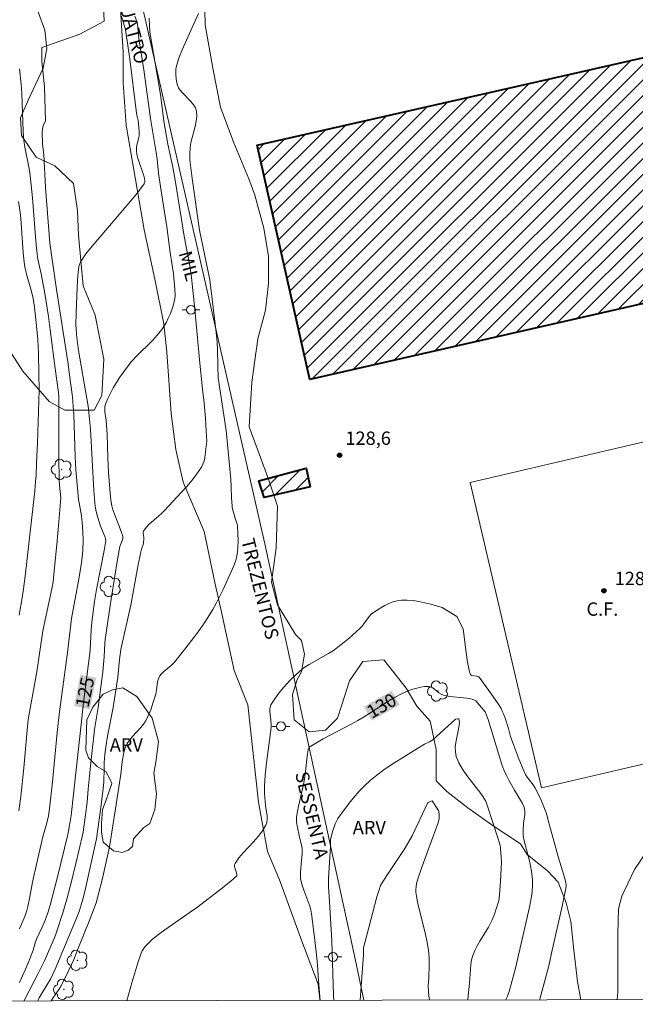
# Model space of a CAD drawing. Units: metres. Extents: x 277326 to 277842, y 1671561 to 1672126.
# Drawn here: x 277525 to 277594, y 1671566 to 1671677 of the extents above; entities that cross this region are included whole.
import ezdxf

# ---------------------------------------------------------------- set-up
doc = ezdxf.new("R2010")
doc.units = ezdxf.units.M
doc.header["$MEASUREMENT"] = 0
for name, color, linetype, lineweight, true_color in [('Arvores_Isoladas', 7, 'Continuous', 18, 0x00ff33), ('Curvas_Intermediarias', 7, 'Continuous', 9, 0x783c14), ('Curvas_Mestras', 7, 'Continuous', 20, 0x783c14), ('Pto_Cotado', 7, 'Continuous', 9, 0x783c14), ('Topon_Curvas_Mestras', 7, 'Continuous', 9, 0x783c14), ('Topon_Pto_Cotado', 7, 'Continuous', 9, 0x783c14), ('Topon_Vegetacao', 7, 'Continuous', 9, 0x00ff33), ('Vegetacao', 7, 'Orla8', 9, 0x00ff33)]:
    doc.layers.add(name, color=color, linetype=linetype, lineweight=lineweight, true_color=true_color)
for name, color, linetype, lineweight in [('Campo_de_Fut_Quad_de_Esp', 7, 'Continuous', 15), ('Cerca', 8, 'Cerca', 20), ('Edificacoes_Notaveis', 7, 'Continuous', 40), ('Edificacoes_Notaveis_Hatch', 8, 'Continuous', 9), ('Malha_Coordenadas', 7, 'Continuous', 15), ('Poste', 7, 'Continuous', 9), ('Topon_Campo_de_Fut_Quad_de_Esp', 7, 'Continuous', 9), ('Topon_Curvas_Mestras_Masc', 255, 'Continuous', 9), ('Topon_de_Vias', 7, 'Continuous', 9)]:
    doc.layers.add(name, color=color, linetype=linetype, lineweight=lineweight)
doc.styles.add('Arial', font='arial.ttf', dxfattribs={"height": 1.5})
doc.styles.get("Standard").update_dxf_attribs({"font": 'arial.ttf'})
doc.linetypes.add('Cerca', pattern='A,10,0,["X",Standard,S=1,R=0,X=0,Y=-0.5],0.1', length=10.1)
doc.linetypes.add('Orla8', pattern='A,6,-0.5,["V",Standard,S=1,R=0,X=-0.5,Y=-1],-0.5,6,-0.5,["V",Standard,S=1,R=0,X=-0.5,Y=-1],-0.5', length=14)

# ---------------------------------------------------------------- blocks, each defined once
blk = doc.blocks.new('Cotas')
at = {"layer": 'Pto_Cotado'}
blk.add_hatch(color=256, dxfattribs=at).paths.add_polyline_path([(0, 0.24, 1), (0, -0.24, 1)])
at = {"layer": 'Pto_Cotado', "lineweight": -3}
blk.add_lwpolyline([(0, -0.24, -1), (0, 0.24, -1)], format="xyb", close=True, dxfattribs=at)
blk = doc.blocks.new('Poste')
at = {"layer": 'Poste'}
for points in [[(-0.5, 0), (-1, 0)], [(0.5, 0), (1, 0)]]:
    blk.add_lwpolyline(points, dxfattribs=at)
blk.add_lwpolyline([(0, 0.5, 1), (0, -0.5, 1)], format="xyb", close=True, dxfattribs=at)
blk = doc.blocks.new('Arvore')
at = {"layer": 'Arvores_Isoladas'}
blk.add_lwpolyline([(-0.72, 0.49, 0.872324), (-0.72, -0.55, 0.862983), (0.28, -0.83, 0.900105), (0.89, 0.03, 0.863155), (0.26, 0.86, 0.882486)], format="xyb", close=True, dxfattribs=at)
blk.add_circle((0, 0), 0.0286, dxfattribs=at)

msp = doc.modelspace()

# ---------------------------------------------------------------- hatches: boundary and pattern name
at = {"layer": 'Edificacoes_Notaveis_Hatch'}
h = msp.add_hatch(dxfattribs=at)
h.set_pattern_fill('ANSI31', color=256, scale=10)
h.paths.add_polyline_path([(277609.7, 1671675.75), (277615.76, 1671649.51), (277557.26, 1671636.17), (277551.36, 1671662.52), (277603.72, 1671674.39)])
h = msp.add_hatch(dxfattribs=at)
h.set_pattern_fill('ANSI31', color=256, scale=10)
h.paths.add_polyline_path([(277609.7, 1671675.75), (277615.76, 1671649.51), (277557.26, 1671636.17), (277551.36, 1671662.52), (277603.72, 1671674.39)])
h = msp.add_hatch(dxfattribs=at)
h.set_pattern_fill('ANSI31', color=256, scale=10)
h.paths.add_polyline_path([(277557.3, 1671624.13), (277552.15, 1671622.9), (277551.54, 1671624.8), (277556.87, 1671626.22)])
h = msp.add_hatch(dxfattribs=at)
h.set_pattern_fill('ANSI31', color=256, scale=10)
h.paths.add_polyline_path([(277557.3, 1671624.13), (277552.15, 1671622.9), (277551.54, 1671624.8), (277556.87, 1671626.22)])

# ---------------------------------------------------------------- linework, layer by layer
at = {"layer": 'Campo_de_Fut_Quad_de_Esp', "flags": 128}
msp.add_lwpolyline([(277583.3, 1671590.29), (277575.26, 1671624.59), (277596.72, 1671629.61), (277604.49, 1671595.25)], close=True, dxfattribs=at)
at = {"layer": 'Cerca', "flags": 128}
msp.add_lwpolyline([(277534.31, 1671787.22), (277529.9, 1671778.5), (277527.89, 1671775.01), (277526.36, 1671767.27), (277526.01, 1671760.17), (277526.2, 1671744.57), (277529.85, 1671713.5), (277537.6, 1671681.83), (277552.23, 1671617.73), (277562.39, 1671570.91), (277563.32, 1671566.43)], dxfattribs=at)
at = {"layer": 'Curvas_Intermediarias', "flags": 128}
for points, elevation in [([(277524.68, 1671574.47), (277525.26, 1671575.84), (277525.49, 1671576.53), (277525.61, 1671576.98), (277525.79, 1671577.88), (277526.12, 1671579.69), (277526.61, 1671581.89), (277527.28, 1671584.8), (277527.73, 1671586.35), (277527.91, 1671587.14), (277528.05, 1671587.93), (277528.37, 1671590.96), (277528.9, 1671596.5), (277529.14, 1671598.82), (277530.04, 1671605.49), (277530.52, 1671609.32), (277530.8, 1671610.95), (277531.32, 1671613.74), (277531.62, 1671615.6), (277531.74, 1671616.54), (277531.79, 1671617.04), (277531.82, 1671618.06), (277531.79, 1671619.08), (277531.72, 1671620.1), (277531.68, 1671620.47), (277531.63, 1671620.84), (277531.36, 1671622.31), (277531.31, 1671622.68), (277531.13, 1671624.36), (277530.98, 1671626.04), (277530.9, 1671627.54), (277530.75, 1671632.24), (277530.7, 1671633.18), (277530.61, 1671634.24), (277530.41, 1671635.83), (277530.08, 1671638.17), (277528.83, 1671646.28), (277528.06, 1671651.51), (277527.6, 1671657.74), (277527.39, 1671661.42), (277527.25, 1671662.64), (277527.22, 1671663.97), (277527.24, 1671664.25), (277527.28, 1671664.52), (277527.37, 1671664.77), (277527.57, 1671665.2), (277527.47, 1671669.07), (277527.17, 1671671.95), (277527.16, 1671673.49), (277531.43, 1671674.99), (277534.17, 1671676.44), (277533.97, 1671680.66)], 124), ([(277525.15, 1671566.35), (277525.18, 1671566.42), (277526.28, 1671568.49), (277526.74, 1671569.37), (277527.46, 1671570.85), (277527.94, 1671571.92), (277528.58, 1671573.44), (277528.82, 1671574.09), (277529.55, 1671576.26), (277530, 1671577.79), (277530.52, 1671579.79), (277531.01, 1671581.8), (277531.34, 1671583.23), (277531.81, 1671585.33), (277532.09, 1671587.27), (277532.27, 1671588.7), (277532.38, 1671590.15), (277532.56, 1671592.03), (277532.82, 1671594.49), (277533, 1671596.13), (277533.1, 1671596.85), (277533.5, 1671599.34), (277533.74, 1671601.05), (277534.01, 1671603.33), (277534.19, 1671605.02), (277534.24, 1671606.55), (277534.27, 1671606.96), (277534.99, 1671611.76), (277535.66, 1671615.95), (277535.94, 1671617.4), (277536.1, 1671617.79), (277536.22, 1671618.16), (277536.27, 1671618.36), (277536.26, 1671618.56), (277536.1, 1671619.1), (277535.66, 1671620.17), (277535.13, 1671621.55), (277535.02, 1671622), (277534.93, 1671622.61), (277534.8, 1671623.84), (277534.66, 1671625.71), (277534.58, 1671627.38), (277534.53, 1671630), (277534.39, 1671631.6), (277534.25, 1671632.54), (277534.24, 1671632.84), (277534.26, 1671633.14), (277534.33, 1671633.42), (277534.58, 1671634.04), (277534.88, 1671634.65), (277535.2, 1671635.25), (277535.56, 1671635.85), (277535.94, 1671636.44), (277536.33, 1671637), (277536.74, 1671637.56), (277537.26, 1671638.19), (277537.82, 1671638.79), (277539.59, 1671640.54), (277540.14, 1671641.15), (277540.64, 1671641.78), (277540.92, 1671642.19), (277541.16, 1671642.62), (277541.38, 1671643.07), (277541.58, 1671643.53), (277541.76, 1671643.99), (277541.91, 1671644.47), (277542.03, 1671644.94), (277542.1, 1671645.28), (277542.13, 1671645.63), (277542.11, 1671646.34), (277541.97, 1671648.03), (277541.6, 1671650.43), (277541.21, 1671653.34), (277540.72, 1671656.41), (277540.35, 1671658.85), (277540.29, 1671659.35), (277540.13, 1671660.92), (277540.03, 1671661.68), (277539.38, 1671665.51), (277538.63, 1671670.96), (277538.1, 1671674.24), (277538.01, 1671675.23), (277537.9, 1671676.12), (277537.83, 1671676.4), (277537.62, 1671676.99)], 126), ([(277526.69, 1671566.35), (277526.87, 1671566.7), (277527.32, 1671567.47), (277528.14, 1671568.81), (277528.69, 1671569.93), (277531.06, 1671575.65), (277531.36, 1671576.41), (277531.59, 1671577.14), (277531.78, 1671577.79), (277531.99, 1671578.67), (277533.31, 1671584.57), (277533.78, 1671587.81), (277534.08, 1671590.2), (277534.13, 1671590.96), (277534.16, 1671592.49), (277534.19, 1671593.16), (277534.25, 1671594.03), (277534.35, 1671594.9), (277534.56, 1671596.1), (277535.18, 1671599.33), (277535.7, 1671602.72), (277535.79, 1671603.54), (277535.89, 1671604.73), (277536.06, 1671605.84), (277537.2, 1671611.02), (277537.52, 1671612.68), (277537.97, 1671615.17), (277538.29, 1671616.83), (277538.37, 1671617.1), (277538.56, 1671617.64), (277538.61, 1671617.84), (277538.63, 1671618.28), (277538.63, 1671618.42), (277538.57, 1671618.87), (277538.57, 1671619.01), (277538.59, 1671619.14), (277538.65, 1671619.26), (277538.93, 1671619.59), (277539.24, 1671619.91), (277540.29, 1671620.81), (277540.63, 1671621.12), (277540.95, 1671621.44), (277542.84, 1671623.47), (277543.45, 1671624.15), (277544.04, 1671624.86), (277544.59, 1671625.58), (277545.1, 1671626.32), (277545.27, 1671626.65), (277545.39, 1671627), (277545.47, 1671627.37), (277545.53, 1671627.75), (277545.69, 1671629.24), (277545.68, 1671629.76), (277545.56, 1671631.81), (277545.42, 1671633.51), (277545.22, 1671635.1), (277544.88, 1671638.38), (277544.36, 1671644.07), (277544, 1671647.64), (277543.78, 1671648.98), (277543.21, 1671652.05), (277542.14, 1671658.57), (277541.83, 1671660.21), (277541.32, 1671662.63), (277540.88, 1671665.19), (277540.53, 1671667.92), (277540.33, 1671669.33), (277539.31, 1671675.19), (277539.24, 1671676.77)], 127), ([(277528.2, 1671566.36), (277528.21, 1671566.38), (277528.4, 1671566.68), (277529.08, 1671567.63), (277529.27, 1671567.93), (277529.94, 1671569.24), (277530.78, 1671571.01), (277531.35, 1671572.55), (277532.49, 1671575.32), (277533.27, 1671577.39), (277533.55, 1671578.38), (277533.95, 1671579.98), (277534.77, 1671583.67), (277535.53, 1671588.44), (277536.04, 1671591.84), (277536.19, 1671593.23), (277536.39, 1671594.27), (277536.54, 1671594.79), (277536.64, 1671595.04), (277536.76, 1671595.28), (277537.02, 1671595.66), (277537.32, 1671596.02), (277538.29, 1671597.08), (277538.58, 1671597.44), (277538.84, 1671597.83), (277539.05, 1671598.23), (277539.24, 1671598.64), (277539.4, 1671599.07), (277539.69, 1671599.94), (277539.96, 1671600.82), (277540.06, 1671601.27), (277540.18, 1671602.2), (277540.27, 1671602.54), (277540.44, 1671602.87), (277540.58, 1671603.08), (277540.86, 1671603.36), (277541.7, 1671604.04), (277541.9, 1671604.23), (277542.08, 1671604.43), (277543.24, 1671605.86), (277544.37, 1671607.33), (277544.92, 1671608.07), (277545.44, 1671608.83), (277545.94, 1671609.61), (277546.37, 1671610.33), (277546.78, 1671611.07), (277547.53, 1671612.58), (277548.58, 1671614.89), (277548.8, 1671615.43), (277548.98, 1671615.99), (277549.11, 1671616.56), (277549.15, 1671616.85), (277549.19, 1671617.25), (277549.22, 1671618.07), (277549.2, 1671618.89), (277549.15, 1671619.71), (277549.1, 1671619.96), (277548.93, 1671620.45), (277548.66, 1671621.37), (277548.56, 1671621.78), (277548.53, 1671621.98), (277548.47, 1671622.83), (277548.43, 1671624.11), (277548.39, 1671624.97), (277548.18, 1671627.33), (277547.86, 1671630.46), (277546.99, 1671636.37), (277546.93, 1671637.67), (277546.92, 1671639.67), (277546.83, 1671640.8), (277546.65, 1671642.4), (277546.04, 1671647.36), (277544.88, 1671652.94), (277544.06, 1671658.76), (277543.81, 1671660.84), (277543.78, 1671661.53), (277543.82, 1671662.21), (277543.92, 1671662.81), (277544.4, 1671664.61), (277544.52, 1671665.2), (277544.58, 1671665.77), (277544.54, 1671666.32), (277544.42, 1671666.7), (277544.2, 1671667.05), (277543.92, 1671667.39), (277542.96, 1671668.37), (277542.69, 1671668.72), (277542.54, 1671668.96), (277542.42, 1671669.23), (277542.33, 1671669.5), (277542.27, 1671669.91), (277542.22, 1671670.46), (277542.22, 1671671.01), (277542.26, 1671671.28), (277542.32, 1671671.54), (277542.61, 1671672.37), (277542.95, 1671673.2), (277544.41, 1671676.48), (277544.75, 1671677.31)], 128), ([(277524.67, 1671671.06), (277524.86, 1671669.35), (277524.93, 1671668.31), (277525.09, 1671664.05), (277525.15, 1671663.03), (277525.27, 1671662.26), (277525.76, 1671659.87), (277525.87, 1671659.11), (277526.13, 1671656.58), (277526.46, 1671652.19), (277526.57, 1671650.92), (277526.65, 1671650.28), (277526.74, 1671649.69), (277527.11, 1671648.03), (277527.51, 1671645.85), (277527.91, 1671643.25), (277528.11, 1671641.76), (277528.69, 1671637.41), (277529.03, 1671634.7), (277529.07, 1671634.18), (277529.08, 1671632.7), (277529.09, 1671627.48), (277529.12, 1671624.87), (277529.15, 1671624.31), (277529.3, 1671622.89), (277529.09, 1671620.2), (277528.86, 1671617.63), (277528.61, 1671615.05), (277528.44, 1671613.46), (277528.34, 1671612.83), (277528.09, 1671611.6), (277527.45, 1671608.65), (277527.3, 1671607.92), (277526.61, 1671603.32), (277525.64, 1671597.98), (277525.52, 1671596.76), (277525.17, 1671592.55), (277524.82, 1671589.32), (277524.61, 1671587.73)], 123), ([(277524.63, 1671609.69), (277524.98, 1671611.65), (277525.12, 1671612.65), (277525.3, 1671614.08), (277526.38, 1671623.67), (277526.47, 1671624.7), (277526.52, 1671625.38), (277526.59, 1671626.83), (277526.68, 1671629.01), (277526.86, 1671635.03), (277526.84, 1671636.83), (277526.79, 1671639.12), (277526.72, 1671640.64), (277526.59, 1671642.21), (277526.36, 1671644.31), (277526.22, 1671645.27), (277526.13, 1671645.63), (277525.95, 1671646.32), (277525.46, 1671648), (277525.27, 1671648.85), (277525.19, 1671649.37), (277525.08, 1671650.43), (277524.81, 1671654.26), (277524.74, 1671654.94), (277524.57, 1671656.18)], 122), ([(277536.73, 1671566.37), (277537.27, 1671568.39), (277537.6, 1671569.51), (277537.95, 1671570.62), (277538.34, 1671571.72), (277538.45, 1671571.98), (277538.6, 1671572.22), (277538.78, 1671572.46), (277539.18, 1671572.89), (277539.62, 1671573.28), (277540.29, 1671573.82), (277540.99, 1671574.34), (277543.84, 1671576.32), (277544.54, 1671576.83), (277547.12, 1671578.81), (277548.39, 1671579.82), (277549.04, 1671580.36), (277549.06, 1671580.42), (277549.06, 1671580.5), (277549.03, 1671580.76), (277548.85, 1671581.31), (277548.82, 1671581.48), (277548.82, 1671581.65), (277548.88, 1671581.8), (277549.31, 1671582.43), (277549.82, 1671583.04), (277550.93, 1671584.22), (277551.47, 1671584.83), (277551.95, 1671585.45), (277552.34, 1671586.1), (277552.45, 1671586.42), (277552.49, 1671586.78), (277552.48, 1671587.15), (277552.31, 1671588.3), (277552.19, 1671589.67), (277552.17, 1671590.47), (277552.26, 1671591.74), (277552.4, 1671593.09), (277552.92, 1671597.07), (277552.93, 1671597.25), (277552.88, 1671597.97), (277552.77, 1671598.83), (277552.77, 1671599.12), (277552.8, 1671599.37), (277552.9, 1671599.61), (277553.26, 1671600.2), (277553.67, 1671600.78), (277554.12, 1671601.35), (277554.6, 1671601.9), (277555.11, 1671602.43), (277555.63, 1671602.93), (277556.16, 1671603.41), (277556.65, 1671603.8), (277557.18, 1671604.14), (277559.38, 1671605.39), (277559.91, 1671605.74), (277560.79, 1671606.39), (277561.64, 1671607.09), (277562.06, 1671607.45), (277562.87, 1671608.19), (277563.11, 1671608.44), (277563.32, 1671608.71), (277563.94, 1671609.55), (277564.17, 1671609.8), (277564.43, 1671610.01), (277565.26, 1671610.54), (277565.7, 1671610.79), (277566.16, 1671611), (277566.62, 1671611.18), (277567.09, 1671611.31), (277567.56, 1671611.38), (277568.2, 1671611.39), (277568.86, 1671611.34), (277569.52, 1671611.24), (277570.18, 1671611.1), (277570.84, 1671610.93), (277572.13, 1671610.57), (277573.79, 1671609.56), (277574.49, 1671608.17)], 129), ([(277574.49, 1671608.17), (277574.82, 1671605.5), (277574.97, 1671604.41), (277575.11, 1671603.69), (277575.2, 1671603.35), (277575.32, 1671603.04), (277575.37, 1671602.97), (277575.45, 1671602.93), (277575.98, 1671602.85), (277576.17, 1671602.79), (277576.28, 1671602.72), (277577.38, 1671601.24), (277578.09, 1671600.23), (277578.42, 1671599.72), (277578.74, 1671599.2), (277578.88, 1671598.91), (277579.01, 1671598.62), (277579.23, 1671598.02), (277579.57, 1671596.97), (277579.82, 1671596.05), (277580.68, 1671593.74), (277581.37, 1671592.03), (277581.48, 1671591.81), (277581.69, 1671591.49), (277581.93, 1671591.15), (277582.36, 1671590.63), (277582.55, 1671590.35), (277583.13, 1671589.16), (277583.48, 1671588.35), (277583.85, 1671587.43), (277584.01, 1671586.77), (277585.2, 1671582.45), (277585.48, 1671581.46), (277585.92, 1671580.11), (277586.03, 1671579.63), (277586.05, 1671579.42), (277586.04, 1671579.21), (277585.59, 1671577), (277584.4, 1671571.74), (277584.1, 1671570.31), (277583.96, 1671569.74), (277583.11, 1671566.57), (277583.07, 1671566.47)], 129), ([(277559.96, 1671566.42), (277559.91, 1671566.95), (277559.73, 1671573.12), (277559.46, 1671578.12), (277559.35, 1671579.14), (277559.38, 1671580.11), (277559.59, 1671583.74), (277559.58, 1671584.22), (277559.59, 1671584.46), (277559.79, 1671585.25), (277559.99, 1671585.91), (277560.11, 1671586.24), (277560.25, 1671586.55), (277560.43, 1671586.84), (277561.35, 1671588.14), (277561.84, 1671588.78), (277562.35, 1671589.41), (277562.89, 1671590.01), (277563.45, 1671590.58), (277564.03, 1671591.12), (277564.79, 1671591.74), (277565.59, 1671592.32), (277566.41, 1671592.87), (277569.78, 1671594.98), (277570.15, 1671595.19), (277570.72, 1671595.47), (277571.07, 1671595.69), (277573.62, 1671598), (277573.87, 1671598.07)], 131), ([(277573.87, 1671598.07), (277574, 1671598.04), (277574.05, 1671597.88), (277574.06, 1671597.63), (277574, 1671597.08), (277573.67, 1671595.41), (277573.6, 1671594.86), (277573.61, 1671594.33), (277573.72, 1671593.83), (277574.02, 1671593.09), (277574.42, 1671592.38), (277574.89, 1671591.69), (277576.46, 1671589.65), (277577.05, 1671588.79), (277577.98, 1671585.96), (277578.63, 1671583.86), (277578.7, 1671583.47), (277578.77, 1671582.52), (277578.78, 1671581.94), (277578.68, 1671579.83), (277578.57, 1671578.26), (277578.53, 1671577.87), (277578.48, 1671577.61), (277578.21, 1671576.72), (277578, 1671576.09), (277577.75, 1671575.46), (277577.61, 1671575.16), (277577.33, 1671574.63), (277576.37, 1671573.07), (277576.07, 1671572.56), (277575.8, 1671572.03), (277575.58, 1671571.48), (277575.44, 1671570.98), (277575.35, 1671570.47), (277575.3, 1671569.94), (277575.2, 1671568.35), (277575.02, 1671566.57), (277575, 1671566.45)], 131), ([(277562.93, 1671566.43), (277562.98, 1671567.48), (277563.28, 1671571.52), (277563.31, 1671572.33), (277564.29, 1671576.17), (277564.8, 1671578.04), (277565.08, 1671578.97), (277565.22, 1671579.31), (277565.49, 1671579.8), (277566.13, 1671580.8), (277567.92, 1671583.5), (277568.35, 1671584.19), (277568.76, 1671584.89), (277570.51, 1671588.65), (277571, 1671588.85)], 132), ([(277571, 1671588.85), (277571.72, 1671587.77), (277571.76, 1671587.63), (277571.81, 1671587.32), (277571.81, 1671587.16), (277571.78, 1671586.85), (277571.67, 1671586.38), (277571.47, 1671585.77), (277569.98, 1671581.8), (277569.5, 1671580.42), (277569.29, 1671579.72), (277569.24, 1671579.5), (277569.21, 1671579.27), (277569.18, 1671578.81), (277569.19, 1671578.58), (277569.24, 1671578.13), (277569.41, 1671577.26), (277569.61, 1671576.4), (277570.26, 1671573.81), (277570.45, 1671572.93), (277570.6, 1671572.06), (277570.65, 1671571.65), (277570.68, 1671571.23), (277570.68, 1671570.39), (277570.64, 1671568.95), (277570.56, 1671568.09), (277570.59, 1671567.42), (277570.63, 1671566.93), (277570.7, 1671566.44)], 132)]:
    msp.add_lwpolyline(points, dxfattribs=dict(at, elevation=elevation))
at = {"layer": 'Curvas_Mestras', "flags": 128}
for points, elevation in [([(277524.66, 1671568.42), (277525.34, 1671569.91), (277525.72, 1671570.78), (277526.07, 1671571.67), (277526.21, 1671572.06), (277526.44, 1671572.88), (277526.57, 1671573.29), (277527.22, 1671574.64), (277527.55, 1671575.43), (277527.85, 1671576.27), (277528.11, 1671577.13), (277528.96, 1671580.46), (277530.08, 1671585.07), (277530.3, 1671586.07), (277530.46, 1671587.2), (277531.67, 1671598.11), (277531.85, 1671599.88), (277532.6, 1671605.73), (277532.7, 1671608.08), (277532.78, 1671608.87), (277532.89, 1671609.81), (277533.1, 1671611.22), (277533.33, 1671612.57), (277534.18, 1671616.97), (277534.34, 1671617.85), (277534.35, 1671618.05), (277534.34, 1671618.25), (277534.24, 1671618.55), (277533.78, 1671619.71), (277533.43, 1671620.77), (277533.27, 1671621.33), (277533.17, 1671621.89), (277533.01, 1671623.72), (277532.63, 1671630.59), (277532.54, 1671631.72), (277532.36, 1671633.17), (277532.23, 1671634.05), (277531.31, 1671639.45), (277531.08, 1671641.22), (277531.02, 1671641.91), (277531.01, 1671642.26), (277531.03, 1671643.66), (277531.16, 1671646.47), (277531.18, 1671647.39), (277531.29, 1671648.57), (277531.34, 1671648.85), (277531.41, 1671649.12), (277531.52, 1671649.37), (277531.81, 1671649.84), (277532.12, 1671650.29), (277532.81, 1671651.15), (277537.36, 1671656.49), (277538.03, 1671657.31), (277538.68, 1671658.14), (277538.72, 1671658.22), (277538.74, 1671658.3), (277538.73, 1671658.48), (277538.66, 1671658.93), (277537.97, 1671661.06), (277537.86, 1671661.47), (277537.8, 1671661.89), (277537.79, 1671662.13), (277537.82, 1671662.37), (277538.06, 1671663.35), (277538.09, 1671663.6), (277538.09, 1671664.04), (277538.06, 1671664.49), (277537.98, 1671665.26), (277537.85, 1671665.89), (277537.77, 1671666.39), (277537.05, 1671672.17), (277536.62, 1671675.22), (277536.54, 1671675.6), (277536.13, 1671677.01)], 125), ([(277558.42, 1671566.42), (277558.38, 1671566.84), (277558.19, 1671569.08), (277558.17, 1671569.92), (277558.07, 1671571.21), (277557.81, 1671573.47), (277557.46, 1671576.13), (277557.37, 1671576.6), (277557.27, 1671577), (277556.6, 1671578.81), (277556.41, 1671579.36), (277556.33, 1671579.64), (277556.24, 1671580.13), (277556.23, 1671580.35), (277556.24, 1671580.79), (277556.3, 1671581.74), (277556.4, 1671582.89), (277556.41, 1671583.47), (277556.34, 1671583.9), (277556.11, 1671584.75), (277556.06, 1671584.96), (277555.88, 1671585.84), (277555.79, 1671586.43), (277555.78, 1671586.73), (277555.79, 1671587.02), (277555.87, 1671587.63), (277555.99, 1671588.24), (277556.57, 1671590.69), (277556.69, 1671591.3), (277556.8, 1671592.15), (277556.96, 1671593.86), (277557.09, 1671594.59), (277557.16, 1671594.78), (277557.21, 1671594.86), (277557.28, 1671594.92), (277558.02, 1671595.37), (277558.78, 1671595.8), (277561.9, 1671597.44), (277562.66, 1671597.87), (277563.37, 1671598.29), (277566.13, 1671600.07), (277566.84, 1671600.48), (277567.56, 1671600.85), (277567.97, 1671601.04), (277568.4, 1671601.22), (277568.83, 1671601.38), (277569.28, 1671601.51), (277569.72, 1671601.61), (277570.15, 1671601.68), (277570.58, 1671601.69), (277570.83, 1671601.64), (277571.07, 1671601.52), (277571.3, 1671601.36), (277571.77, 1671600.98), (277572.02, 1671600.82), (277572.27, 1671600.71), (277572.63, 1671600.62), (277573, 1671600.56), (277574.51, 1671600.42), (277575.19, 1671600.32), (277575.49, 1671600.26), (277575.77, 1671600.16), (277575.9, 1671600.09), (277576.95, 1671598.84), (277577.31, 1671597.97)], 130), ([(277577.31, 1671597.97), (277578.83, 1671592.92), (277579.05, 1671592.33), (277579.3, 1671591.75), (277579.6, 1671591.17), (277580.27, 1671590.03), (277580.94, 1671588.9), (277581.13, 1671588.61), (277581.3, 1671588.19), (277581.38, 1671587.94), (277581.43, 1671587.68), (277581.43, 1671587.49), (277581.41, 1671587.29), (277581.27, 1671586.31), (277581.21, 1671585.52), (277581.22, 1671585.13), (277581.24, 1671584.93), (277581.35, 1671584.36), (277581.48, 1671583.79), (277581.93, 1671582.09), (277582.06, 1671581.52), (277582.17, 1671580.95), (277582.25, 1671580.31), (277582.28, 1671579.98), (277582.29, 1671579.32), (277582.25, 1671578.67), (277582.16, 1671578.08), (277581.94, 1671576.91), (277580.35, 1671570.03), (277579.89, 1671568.23), (277579.65, 1671567.43), (277579.45, 1671566.9), (277579.25, 1671566.46)], 130)]:
    msp.add_lwpolyline(points, dxfattribs=dict(at, elevation=elevation))
at = {"layer": 'Edificacoes_Notaveis', "flags": 128}
for points in [[(277609.7, 1671675.75), (277615.76, 1671649.51), (277557.26, 1671636.17), (277551.36, 1671662.52), (277603.72, 1671674.39)], [(277557.3, 1671624.13), (277552.15, 1671622.9), (277551.54, 1671624.8), (277556.87, 1671626.22)]]:
    msp.add_lwpolyline(points, close=True, dxfattribs=at)
at = {"layer": 'Malha_Coordenadas', "flags": 128}
msp.add_lwpolyline([(277341.74, 1672120.25), (277823.83, 1672121.23), (277824.94, 1671566.96), (277342.87, 1671565.98), (277341.74, 1672120.25)], close=True, dxfattribs=at)
at = {"layer": 'Topon_Curvas_Mestras_Masc'}
for points in [[(277532.57, 1671599.13, 125), (277533.28, 1671602.65, 125), (277530.8, 1671599.49, 125), (277531.51, 1671603.01, 125)], [(277532.57, 1671599.13, 125), (277533.28, 1671602.65, 125), (277530.8, 1671599.49, 125), (277531.51, 1671603.01, 125)], [(277564.24, 1671597.85, 130), (277567.36, 1671599.62, 130), (277563.35, 1671599.42, 130), (277566.47, 1671601.19, 130)], [(277564.24, 1671597.85, 130), (277567.36, 1671599.62, 130), (277563.35, 1671599.42, 130), (277566.47, 1671601.19, 130)]]:
    msp.add_solid(points, dxfattribs=at)
at = {"layer": 'Vegetacao', "flags": 128}
for points in [[(277558.35, 1671566.42), (277558.39, 1671566.55), (277558.22, 1671568.23), (277557.38, 1671570.41), (277556.37, 1671573.09), (277555.03, 1671576.79), (277553.85, 1671579.98), (277552.5, 1671583.16), (277551.49, 1671588.7), (277550.3, 1671599.62), (277548.79, 1671603.48), (277547.44, 1671609.69), (277546.6, 1671613.38), (277545.42, 1671619.09), (277543.06, 1671624.63), (277542.22, 1671628.32), (277541.71, 1671632.35), (277541.2, 1671639.24), (277540.86, 1671642.43), (277539.85, 1671647.46), (277538.67, 1671653), (277537.49, 1671659.72), (277536.64, 1671664.75), (277536.3, 1671669.45), (277536.3, 1671672.98), (277535.96, 1671678.35), (277535.28, 1671681.71), (277534.27, 1671686.24), (277533.26, 1671688.93), (277531.41, 1671693.29), (277529.05, 1671699.17), (277527.37, 1671703.03), (277525.52, 1671708.4), (277523.5, 1671713.43), (277521.14, 1671719.65), (277520.3, 1671725.52), (277520.13, 1671729.38), (277520.12, 1671734.76), (277520.12, 1671738.11), (277520.28, 1671741.14), (277522.29, 1671748.36), (277522.29, 1671750.04), (277522.29, 1671752.56), (277521.28, 1671754.4), (277520.94, 1671756.25), (277520.94, 1671759.1), (277520.94, 1671760.11), (277519.93, 1671764.14), (277519.25, 1671769.18), (277520.09, 1671771.7), (277521.93, 1671773.38), (277523.95, 1671774.89), (277525.12, 1671777.41), (277526.12, 1671779.93), (277527.63, 1671782.62), (277528.47, 1671784.46), (277534.17, 1671793.71), (277536.02, 1671796.39), (277538.03, 1671796.56), (277539.71, 1671796.73), (277541.05, 1671795.56), (277541.56, 1671793.38), (277541.9, 1671791.53), (277542.24, 1671787.84), (277541.23, 1671785.65), (277539.05, 1671784.14), (277537.2, 1671783.47), (277534.68, 1671782.12), (277531.67, 1671777.92), (277530.16, 1671774.22), (277529.99, 1671770.03), (277531.51, 1671764.32), (277532.36, 1671758.95), (277530.01, 1671753.74), (277527.5, 1671748.87), (277527.33, 1671746.35), (277529.68, 1671742.82), (277531.7, 1671740.81), (277533.55, 1671738.13), (277535.24, 1671733.09), (277535.74, 1671729.73), (277536.59, 1671723.52), (277536.93, 1671720.67), (277537.6, 1671716.47), (277539.28, 1671712.78), (277540.13, 1671708.92), (277539.79, 1671705.89), (277538.62, 1671703.04), (277537.95, 1671700.02), (277538.63, 1671696.49), (277540.31, 1671692.46), (277543.5, 1671688.6), (277545.19, 1671684.57), (277545.36, 1671682.39), (277545.53, 1671676.01), (277546.37, 1671671.14), (277547.22, 1671666.78), (277548.73, 1671662.75), (277550.42, 1671658.72), (277551.09, 1671656.88), (277552.1, 1671653.18), (277552.61, 1671649.99), (277552.61, 1671646.97), (277552.28, 1671643.95), (277551.44, 1671640.76), (277550.77, 1671635.89), (277550.44, 1671630.85), (277552.63, 1671624.97), (277553.64, 1671621.95), (277553.48, 1671617.25), (277552.98, 1671613.39), (277553.65, 1671610.87), (277555.67, 1671607.51), (277556.34, 1671606.84), (277556.68, 1671605.33), (277556.34, 1671603.32), (277555.84, 1671602.48), (277555.34, 1671600.8), (277555.51, 1671597.94), (277557.19, 1671596.6), (277559.04, 1671596.77), (277560.38, 1671598.12), (277560.88, 1671599.63), (277561.72, 1671602.31), (277563.23, 1671604.5), (277565.58, 1671604.67), (277568.1, 1671601.48), (277569.28, 1671599.47), (277570.79, 1671597.79), (277571.46, 1671594.6), (277571.47, 1671591.07), (277572.64, 1671589.9), (277575, 1671588.05), (277577.85, 1671586.04), (277580.94, 1671584), (277581.69, 1671582.82), (277583.96, 1671580.98), (277585.14, 1671579.72), (277586.06, 1671577.37), (277586.57, 1671575.27), (277586.91, 1671572.08), (277587.33, 1671568.56), (277587.7, 1671566.48)], [(277591.78, 1671566.49), (277591.85, 1671567.38), (277591.84, 1671570.72), (277591.84, 1671573.88), (277591.93, 1671576.69), (277592.29, 1671578.13), (277593.73, 1671581.12), (277595.09, 1671583.11), (277596.44, 1671585.19), (277597.52, 1671587.63), (277598.7, 1671589.35), (277600.23, 1671590.62), (277601.77, 1671591.07), (277605.02, 1671589.63), (277606.92, 1671590.26), (277608.28, 1671590.45), (277608.73, 1671589.72), (277609.27, 1671589.18), (277609.64, 1671585.56), (277608.65, 1671583.12), (277607.47, 1671580.86), (277607.11, 1671579.41), (277607.3, 1671577.06), (277607.12, 1671575.07), (277606.31, 1671573.54), (277605.49, 1671572.09), (277604.41, 1671570.55), (277603.6, 1671569.37), (277603.6, 1671568.92), (277603.69, 1671567.57), (277604.5, 1671566.94), (277605.35, 1671566.51)]]:
    msp.add_lwpolyline(points, dxfattribs=at)
for points in [[(277488.27, 1671740.73), (277487.39, 1671741.82), (277485.96, 1671743.8), (277484.97, 1671746.54), (277484.86, 1671748.74), (277485.85, 1671750.28), (277486.83, 1671750.61), (277488.37, 1671750.5), (277490.13, 1671749.07), (277491.67, 1671746.22), (277493.1, 1671742.49), (277493.98, 1671739.64), (277494.53, 1671738.43), (277494.86, 1671737.77), (277495.19, 1671737), (277496.51, 1671736.23), (277497.83, 1671736.02), (277499.69, 1671736.24), (277501.34, 1671737.23), (277501.99, 1671739.09), (277502.76, 1671742.72), (277503.97, 1671745.46), (277506.16, 1671746.78), (277509.12, 1671746.68), (277512.42, 1671745.36), (277514.4, 1671742.95), (277516.27, 1671740.2), (277517.81, 1671736.8), (277518.58, 1671733.4), (277518.25, 1671731.75), (277517.59, 1671728.9), (277516.06, 1671727.14), (277515.4, 1671724.94), (277515.19, 1671720.99), (277517.49, 1671718.14), (277518.48, 1671716.16), (277519.48, 1671710.56), (277519.48, 1671706.28), (277519.81, 1671702.22), (277519.6, 1671697.94), (277519.27, 1671695.52), (277519.06, 1671692.12), (277519.39, 1671689.16), (277519.94, 1671687.62), (277522.25, 1671684.55), (277525.33, 1671680.38), (277526.53, 1671678.07), (277527.52, 1671675.44), (277527.75, 1671673.36), (277527.31, 1671671.16), (277525.67, 1671667.64), (277524.79, 1671665.56), (277524.9, 1671663.58), (277526.55, 1671661.17), (277528.64, 1671660.18), (277530.73, 1671658.21), (277531.17, 1671655.13), (277531.28, 1671652.39), (277531.83, 1671646.68), (277533.15, 1671643.39), (277534.15, 1671638.45), (277533.93, 1671634.39), (277533.05, 1671632.74), (277529.76, 1671632.74), (277528, 1671633.72), (277525.04, 1671637.12), (277522.4, 1671641.18), (277521.52, 1671644.37), (277520.74, 1671652.38), (277519.96, 1671658.75), (277519.08, 1671661.16), (277517.55, 1671663.47), (277516.56, 1671665.55), (277515.34, 1671669.5), (277514.79, 1671673.01), (277514.24, 1671676.42), (277513.58, 1671680.26), (277513.57, 1671683.99), (277514.45, 1671690.58), (277514.99, 1671693.76), (277514.77, 1671695.85), (277513.01, 1671696.51), (277511.92, 1671696.73), (277510.71, 1671696.18), (277509.61, 1671694.53), (277508.85, 1671692.44), (277507.75, 1671689.58), (277506.44, 1671686.95), (277504.24, 1671684.64), (277501.61, 1671682.11), (277500.29, 1671682), (277499.63, 1671682.55), (277499.3, 1671684.42), (277500.73, 1671688.15), (277502.15, 1671690.35), (277502.59, 1671692.76), (277502.14, 1671696.28), (277501.15, 1671699.68), (277501.04, 1671702.42), (277502.25, 1671704.29), (277504.99, 1671706.16), (277509.27, 1671707.04), (277511.03, 1671707.7), (277512.23, 1671708.47), (277513, 1671709.24), (277513.33, 1671711.33), (277513.55, 1671714.07), (277512.56, 1671716.93), (277510.69, 1671719.23), (277509.48, 1671719.89), (277507.28, 1671721.31), (277505.3, 1671723.07), (277504.86, 1671725.37), (277504.86, 1671729), (277504.75, 1671729.65), (277503.65, 1671730.53), (277502.11, 1671730.64), (277500.03, 1671730.42), (277497.28, 1671730.96), (277495.2, 1671731.51), (277492.78, 1671732.94), (277491.24, 1671734.36), (277489.59, 1671737.11), (277488.71, 1671739.08)], [(277536.88, 1671583.31), (277536.2, 1671583.02), (277535.23, 1671583.21), (277534.07, 1671584.18), (277533.87, 1671585.34), (277533.87, 1671586.31), (277533.97, 1671587.86), (277534.35, 1671588.83), (277535.03, 1671590.77), (277534.83, 1671591.25), (277534.35, 1671592.12), (277533.38, 1671592.7), (277532.41, 1671593.67), (277532.12, 1671594.54), (277532.21, 1671597.93), (277532.89, 1671599.38), (277534.05, 1671600.84), (277535.12, 1671601.32), (277536.28, 1671601.52), (277537.83, 1671600.55), (277539.57, 1671598.13), (277540.26, 1671595.52), (277539.97, 1671593.19), (277539.77, 1671591.93), (277540.07, 1671589.61), (277539.87, 1671587.86), (277539.3, 1671586.31), (277538.62, 1671585.83), (277537.46, 1671584.57), (277537.36, 1671583.7)]]:
    msp.add_lwpolyline(points, close=True, dxfattribs=at)

# ---------------------------------------------------------------- block references
at = {"layer": 'Arvores_Isoladas'}
for p in [(277529.4, 1671626.08), (277534.9, 1671612.92), (277571.65, 1671601.17), (277531.18, 1671570.92), (277529.65, 1671567.66)]:
    msp.add_blockref('Arvore', p, dxfattribs=at)
at = {"layer": 'Poste'}
for p in [(277543.92, 1671644), (277554.03, 1671597.2), (277559.87, 1671571.3)]:
    msp.add_blockref('Poste', p, dxfattribs=at)
at = {"layer": 'Pto_Cotado'}
for p in [(277560.61, 1671627.66, 128.62), (277590.3, 1671612.44, 128.62)]:
    msp.add_blockref('Cotas', p, dxfattribs=at)

# ---------------------------------------------------------------- texts
at = {"layer": 'Topon_Campo_de_Fut_Quad_de_Esp', "style": 'Arial'}
msp.add_text('C.F.', height=1.5, dxfattribs=at).set_placement((277588.34, 1671609.63))
at = {"layer": 'Topon_Curvas_Mestras', "style": 'Arial'}
for s, rotation, p in [('125', 78.5518, (277532.41, 1671599.23, 125)), ('130', 29.5555, (277564.21, 1671598.03, 130))]:
    msp.add_text(s, height=1.5, rotation=rotation, dxfattribs=at).set_placement(p)
at = {"layer": 'Topon_de_Vias', "style": 'Arial'}
for s, rotation, p in [('QUATRO', 285.3758, (277535.51, 1671679.47)), ('MIL', 285.3758, (277542.51, 1671650.37)), ('TREZENTOS', 284.0927, (277549.55, 1671618.12)), ('SESSENTA', 283.3576, (277555.61, 1671591.93))]:
    msp.add_text(s, height=1.5, rotation=rotation, dxfattribs=at).set_placement(p)
at = {"layer": 'Topon_Pto_Cotado', "style": 'Arial'}
for p in [(277561.26, 1671628.83, 128.62), (277591.5, 1671613.07, 128.62)]:
    msp.add_text('128,6', height=1.5, dxfattribs=at).set_placement(p)
at = {"layer": 'Topon_Vegetacao', "style": 'Arial'}
for p in [(277534.8, 1671594.37), (277562.09, 1671585.09)]:
    msp.add_text('ARV', height=1.5, dxfattribs=at).set_placement(p)

doc.saveas('drawing.dxf')
